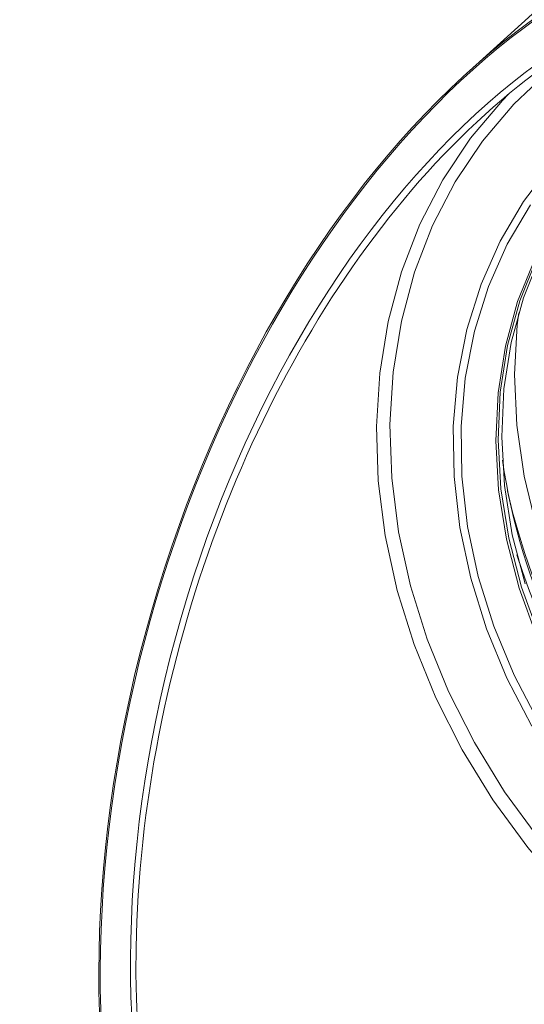
# Model space of a CAD drawing. Units: millimetres. Extents: x 22 to 88, y 8 to 138.
# Drawn here: x 22 to 34, y 51 to 75 of the extents above; entities that cross this region are included whole.
import ezdxf

# ---------------------------------------------------------------- set-up
doc = ezdxf.new("R2010")
doc.units = ezdxf.units.MM

msp = doc.modelspace()

# ---------------------------------------------------------------- linework, layer by layer
at = {"color": 8, "linetype": 'Continuous', "lineweight": 15}
msp.add_line((40.457, 80.265), (32.933, 73.46), dxfattribs=at)
at = {"color": 8, "linetype": 'Continuous', "lineweight": 15, "flags": 128}
for points in [[(36.879, 74.787), (35.848, 74.185), (34.897, 73.474), (34.034, 72.661), (33.267, 71.752), (32.603, 70.755), (32.048, 69.681), (31.607, 68.539), (31.284, 67.338), (31.082, 66.091), (31.003, 64.808), (31.047, 63.5), (31.215, 62.18), (31.504, 60.86), (31.912, 59.552), (32.435, 58.266), (33.069, 57.016), (33.808, 55.813), (34.644, 54.666), (35.572, 53.587), (36.581, 52.586), (37.663, 51.671), (38.809, 50.851), (40.007, 50.133)], [(38.609, 50.57), (37.444, 51.404), (36.344, 52.334), (35.317, 53.352), (34.375, 54.449), (33.524, 55.614), (32.773, 56.838), (32.129, 58.109), (31.597, 59.416), (31.182, 60.746), (30.888, 62.089), (30.718, 63.43), (30.673, 64.76), (30.753, 66.064), (30.958, 67.333), (31.287, 68.553), (31.735, 69.715), (32.299, 70.807), (32.974, 71.82), (33.754, 72.744), (33.917, 72.912)], [(34.478, 57.421), (33.867, 58.596), (33.366, 59.807), (32.981, 61.043), (32.715, 62.289), (32.572, 63.534), (32.553, 64.765), (32.658, 65.969), (32.885, 67.133), (33.233, 68.246), (33.699, 69.297), (34.276, 70.274), (34.96, 71.167)], [(34.445, 70.192), (33.875, 69.228), (33.416, 68.192), (33.072, 67.093), (32.847, 65.945), (32.744, 64.757), (32.763, 63.543), (32.904, 62.314), (33.166, 61.084), (33.546, 59.865), (34.04, 58.67), (34.644, 57.511)], [(34.6, 59.61), (34.169, 60.797), (33.855, 62.001), (33.662, 63.21), (33.594, 64.409), (33.649, 65.587), (33.828, 66.73), (34.129, 67.826), (34.548, 68.862)], [(34.601, 68.872), (34.183, 67.839), (33.883, 66.746), (33.704, 65.605), (33.649, 64.43), (33.717, 63.233), (33.909, 62.027), (34.222, 60.826), (34.653, 59.642)], [(34.311, 60.904), (33.998, 62.105), (33.806, 63.311), (33.738, 64.507), (33.793, 65.682), (33.972, 66.822), (34.272, 67.915), (34.69, 68.948)], [(48.97, 51.165), (47.884, 51.181), (46.656, 51.319), (45.425, 51.579), (44.205, 51.96), (43.006, 52.458), (41.84, 53.068), (40.721, 53.785), (39.657, 54.6), (38.661, 55.505), (37.742, 56.493), (36.908, 57.552), (36.169, 58.673), (35.532, 59.844), (35.003, 61.054), (34.587, 62.291), (34.288, 63.541), (34.11, 64.794), (34.054, 66.036), (34.121, 67.255), (34.155, 67.545)]]:
    msp.add_lwpolyline(points, dxfattribs=at)
at = {"color": 8, "linetype": 'Continuous', "lineweight": 15}
for centre, radius, start, end in [((49.145, 66.212), 15.557, 188.4092, 255.8437), ((49.807, 66.811), 16.339, 192.8384, 251.4146), ((49.247, 66.304), 15.845, 197.1938, 247.0592)]:
    msp.add_arc(centre, radius, start, end, dxfattribs=at)
for centre, major_axis, ratio in [((38.083, 56.208), (5.583, 20.7), 0.630861), ((38.034, 56.247), (5.299, 19.522), 0.629187)]:
    msp.add_ellipse(centre, major_axis=major_axis, ratio=ratio, dxfattribs=at)
for centre, major_axis, ratio, start_param, end_param in [((38.034, 56.247), (5.593, 20.607), 0.629187, 0.269291, 6.300378), ((38.083, 56.208), (5.309, 19.429), 0.627404, 0.269753, 0.77603), ((38.083, 56.208), (5.309, 19.429), 0.627404, 0.77603, 3.917623)]:
    msp.add_ellipse(centre, major_axis=major_axis, ratio=ratio, start_param=start_param, end_param=end_param, dxfattribs=at)

doc.saveas('drawing.dxf')
